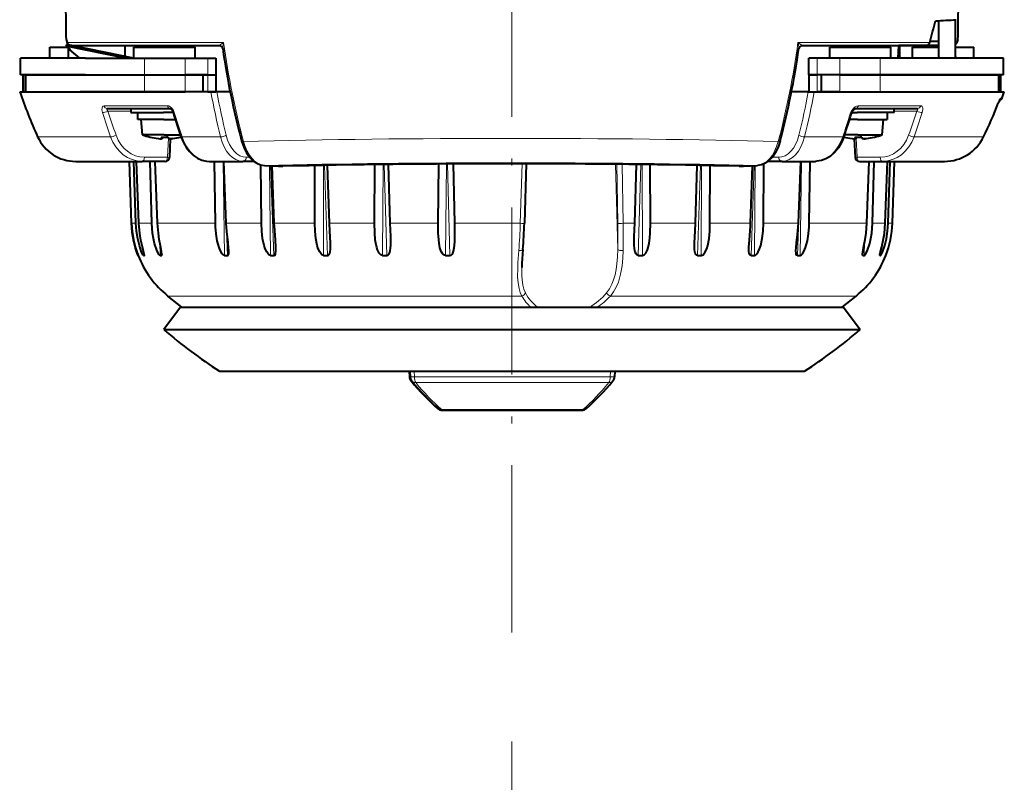
# Model space of a CAD drawing. Extents: x 35 to 821, y 26 to 573.
# Drawn here: x 253 to 324, y 345 to 399 of the extents above; entities that cross this region are included whole.
import ezdxf

# ---------------------------------------------------------------- set-up
doc = ezdxf.new("R2010")
doc.units = 0
doc.linetypes.add('DASHDOT', pattern=[18.5, 12, -3, 0.5, -3])

msp = doc.modelspace()

# ---------------------------------------------------------------- linework, layer by layer
at = {"color": 7, "linetype": 'DASHDOT', "lineweight": 13}
for p, q in [((288.147644, 355.516968), (288.147644, 482.06665)), ((288.147644, 347.681549), (288.147644, 209.39949))]:
    msp.add_line(p, q, dxfattribs=at)
at = {"color": 7, "lineweight": 40}
for p, q in [((320.198578, 398.444061), (320.198578, 399.511932)), ((318.791107, 396.823059), (318.791107, 399.419708)), ((318.804108, 396.823059), (318.804108, 399.42038)), ((320.00412, 396.823059), (320.00412, 399.487671)), ((254.954559, 397.523071), (256.214417, 397.523071)), ((254.954559, 396.723053), (254.954559, 397.523071)), ((256.109924, 397.61499), (256.182495, 397.717896)), ((256.109924, 397.61499), (260.469666, 396.723053)), ((256.109924, 397.61499), (256.447968, 397.317474)), ((256.140381, 398.078979), (256.198425, 397.862183)), ((256.182495, 397.717896), (256.333099, 397.687103)), ((256.19458, 397.523071), (256.214417, 397.523071)), ((256.292633, 397.695374), (256.292633, 397.716705)), ((256.292633, 396.823059), (256.292633, 397.454224)), ((256.304169, 397.693024), (256.304169, 397.707275)), ((256.304169, 396.823059), (256.304169, 397.444031)), ((256.531494, 397.631592), (267.130371, 397.628143)), ((256.604797, 397.631531), (260.942535, 396.74408)), ((260.373322, 396.860504), (260.370422, 397.629517)), ((260.991669, 397.523071), (265.303558, 397.523071)), ((260.991669, 396.723053), (260.991669, 397.523071)), ((262.231689, 397.523071), (264.19165, 397.523071)), ((265.303558, 397.523071), (265.391663, 397.523071)), ((265.391663, 396.723053), (265.391663, 397.523071)), ((308.993286, 397.628143), (317.79184, 397.630341)), ((310.962097, 397.523071), (315.273987, 397.523071)), ((310.962097, 396.723053), (310.962097, 397.523071)), ((312.202148, 397.523071), (314.162079, 397.523071)), ((315.273987, 397.523071), (315.362091, 397.523071)), ((315.362091, 396.723053), (315.362091, 397.523071)), ((315.890198, 396.723053), (315.921844, 397.629578)), ((318.791107, 397.630859), (315.921814, 397.629517)), ((315.998627, 396.723053), (315.998627, 397.629578)), ((316.915924, 397.523071), (318.791107, 397.523071)), ((316.915924, 396.723053), (316.915924, 397.523071)), ((317.911804, 397.646881), (318.791107, 397.64856)), ((318.155975, 397.523071), (318.790283, 397.523071)), ((318.170258, 397.947083), (318.791107, 397.948792)), ((320.00412, 397.523071), (321.227814, 397.523071)), ((320.00412, 397.523071), (320.115936, 397.523071)), ((320.154938, 398.078979), (320.096863, 397.862183)), ((321.227814, 397.523071), (321.315918, 397.523071)), ((321.315918, 396.723053), (321.315918, 397.523071)), ((257.52298, 396.723053), (252.847656, 396.723053)), ((252.847656, 395.523071), (252.847656, 396.723053)), ((256.211884, 396.723328), (256.204193, 396.723053)), ((256.377869, 397.338013), (257.076538, 396.723022)), ((256.447968, 397.317474), (256.400391, 397.327209)), ((256.459412, 396.723053), (256.429382, 396.723053)), ((257.509125, 396.723053), (256.459412, 396.723053)), ((257.52298, 396.723053), (261.766541, 396.723053)), ((260.927734, 396.723053), (260.942535, 396.74408)), ((260.9664, 396.723053), (260.942535, 396.74408)), ((261.766541, 396.723053), (264.67746, 396.723053)), ((264.67746, 396.723053), (266.304626, 396.723053)), ((266.304626, 396.723053), (266.888367, 396.723053)), ((266.888367, 396.723053), (266.888367, 395.523071)), ((310.053864, 396.723053), (309.466034, 396.723053)), ((309.466034, 395.523071), (309.466034, 396.723053)), ((311.68573, 396.723053), (310.053864, 396.723053)), ((314.596405, 396.723053), (311.68573, 396.723053)), ((318.822906, 396.723053), (314.596405, 396.723053)), ((319.890747, 396.723053), (318.809052, 396.723053)), ((323.447632, 396.723053), (318.822906, 396.723053)), ((320.096436, 396.723328), (320.104126, 396.723053)), ((323.447632, 395.523071), (323.447632, 396.723053)), ((257.52298, 395.523071), (252.847656, 395.523071)), ((253.04631, 394.323059), (253.04631, 395.523071)), ((253.049057, 394.323059), (253.049057, 395.523071)), ((253.210815, 395.523071), (253.196365, 395.523071)), ((253.210815, 395.523071), (261.766541, 395.523071)), ((253.210815, 395.523071), (253.210815, 394.323059)), ((253.210846, 395.523071), (261.766571, 395.523071)), ((253.210846, 394.323059), (253.210846, 395.523071)), ((257.52298, 395.523071), (261.766541, 395.523071)), ((261.766541, 395.523071), (264.67746, 395.523071)), ((261.766541, 395.523071), (264.67746, 395.523071)), ((261.766571, 395.523071), (264.677521, 395.523071)), ((262.140259, 395.523071), (264.323425, 395.523071)), ((264.67746, 395.523071), (266.304626, 395.523071)), ((266.304626, 395.523071), (264.67746, 395.523071)), ((265.979736, 395.523071), (264.677521, 395.523071)), ((265.979736, 394.323059), (265.979736, 395.523071)), ((266.304626, 395.523071), (266.888367, 395.523071)), ((266.304626, 395.523071), (266.888367, 395.523071)), ((266.888367, 395.523071), (266.888367, 394.323059)), ((310.053864, 395.523071), (309.466034, 395.523071)), ((309.466034, 395.523071), (310.053864, 395.523071)), ((309.466034, 395.523071), (309.466034, 394.323059)), ((311.68573, 395.523071), (310.053864, 395.523071)), ((311.68573, 395.523071), (310.053864, 395.523071)), ((311.68576, 395.523071), (310.3797, 395.523071)), ((310.3797, 394.323059), (310.3797, 395.523071)), ((314.596405, 395.523071), (311.68573, 395.523071)), ((311.68573, 395.523071), (314.596405, 395.523071)), ((311.68576, 395.523071), (314.596436, 395.523071)), ((312.038818, 395.523071), (314.221771, 395.523071)), ((318.822906, 395.523071), (314.596405, 395.523071)), ((314.596405, 395.523071), (323.098938, 395.523071)), ((314.596436, 395.523071), (323.098969, 395.523071)), ((323.447632, 395.523071), (318.822906, 395.523071)), ((323.098938, 395.523071), (323.098938, 394.323059)), ((323.098969, 394.323059), (323.098969, 395.523071)), ((323.248993, 394.323059), (323.248993, 395.523071)), ((252.793442, 394.323059), (257.145935, 394.323059)), ((253.049057, 394.323059), (253.04631, 394.323059)), ((253.210815, 394.323059), (253.049057, 394.323059)), ((253.210815, 394.323059), (261.766541, 394.323059)), ((253.210846, 394.323059), (256.122009, 394.323059)), ((266.526581, 394.323059), (257.145935, 394.323059)), ((261.766541, 394.323059), (264.67746, 394.323059)), ((261.957977, 394.323059), (264.677521, 394.323059)), ((262.140259, 394.323059), (264.323425, 394.323059)), ((266.304626, 394.323059), (264.67746, 394.323059)), ((265.979736, 394.323059), (264.677521, 394.323059)), ((266.304626, 394.323059), (266.888367, 394.323059)), ((266.954681, 394.323059), (266.526581, 394.323059)), ((267.907745, 394.323059), (266.954681, 394.323059)), ((309.421143, 394.323059), (308.218903, 394.323059)), ((309.421143, 394.323059), (309.849426, 394.323059)), ((309.466034, 394.323059), (310.053864, 394.323059)), ((309.849426, 394.323059), (323.501862, 394.323059)), ((311.68573, 394.323059), (310.053864, 394.323059)), ((311.68576, 394.323059), (310.3797, 394.323059)), ((311.68573, 394.323059), (314.596405, 394.323059)), ((311.68576, 394.323059), (314.596436, 394.323059)), ((312.038818, 394.323059), (314.221771, 394.323059)), ((314.596405, 394.323059), (323.098938, 394.323059)), ((320.252747, 394.323059), (323.098969, 394.323059)), ((323.248993, 394.323059), (323.098969, 394.323059)), ((323.342804, 393.871582), (323.501862, 394.323059)), ((259.084503, 393.123047), (263.605713, 393.123047)), ((260.769287, 393.123047), (260.769287, 392.823059)), ((260.769287, 392.823059), (263.117584, 392.823059)), ((261.269287, 392.323059), (261.269287, 392.823059)), ((263.814453, 392.823059), (263.117584, 392.823059)), ((312.552002, 392.823059), (312.932587, 392.823059)), ((312.824402, 393.123047), (317.262665, 393.123047)), ((315.58429, 392.823059), (312.932587, 392.823059)), ((315.08429, 392.823059), (315.08429, 392.323059)), ((315.58429, 392.823059), (315.58429, 393.123047)), ((263.147919, 392.323059), (261.269287, 392.323059)), ((261.614166, 391.238464), (261.519287, 392.323059)), ((263.147919, 392.323059), (263.968597, 392.323059)), ((312.962921, 392.323059), (312.393707, 392.323059)), ((312.962921, 392.323059), (315.08429, 392.323059)), ((314.73941, 391.238464), (314.83429, 392.323059)), ((263.168854, 391.238464), (261.614166, 391.238464)), ((262.156128, 391.066711), (262.167236, 391.060059)), ((262.989868, 390.956238), (262.989868, 391.064758)), ((263.168854, 391.238464), (264.323608, 391.238464)), ((263.269287, 391.060059), (263.336029, 391.05957)), ((263.45343, 391.061157), (263.336029, 391.05957)), ((311.97699, 391.062256), (311.982239, 391.060059)), ((312.983856, 391.238464), (312.037903, 391.238464)), ((312.804871, 390.956238), (312.804871, 391.064758)), ((312.983856, 391.238464), (314.73941, 391.238464)), ((313.08429, 391.060059), (313.151031, 391.05957)), ((313.268433, 391.061157), (313.151031, 391.05957)), ((262.989868, 390.956238), (262.98941, 390.957886)), ((263.609009, 390.946289), (263.544983, 389.608704)), ((312.728851, 390.946442), (312.792847, 389.608704)), ((312.804871, 390.956238), (312.804413, 390.957886)), ((256.815247, 389.323059), (261.591278, 389.323059)), ((260.824677, 384.875702), (260.667847, 389.323059)), ((260.826416, 384.875702), (260.669373, 389.323059)), ((261.141632, 384.875702), (261.000671, 389.323059)), ((261.353333, 384.875702), (261.185272, 389.323059)), ((263.2453, 389.323059), (261.591278, 389.323059)), ((262.279175, 384.875702), (262.158325, 389.323059)), ((262.694366, 384.875702), (262.520447, 389.323059)), ((266.419983, 389.323059), (268.828918, 389.323059)), ((266.85379, 384.875702), (266.783478, 389.323059)), ((267.632355, 384.875702), (267.462524, 389.323059)), ((269.605103, 389.323059), (268.828918, 389.323059)), ((270.151886, 384.875702), (270.112854, 389.064178)), ((270.367279, 389.024109), (271.389465, 388.973358)), ((271.079254, 384.875702), (270.931061, 388.996094)), ((273.996765, 384.875702), (273.986237, 389.020355)), ((275.0448, 384.875702), (274.908875, 389.037292)), ((278.271606, 384.875702), (278.289795, 389.087646)), ((279.408447, 384.875702), (279.288666, 389.099365)), ((282.846527, 384.875702), (282.893494, 389.130371)), ((284.037628, 384.875702), (283.938812, 389.13623)), ((289.17038, 389.145691), (289.033752, 384.876587)), ((296.961609, 384.875702), (297.081665, 389.09668)), ((298.09726, 384.875702), (298.07959, 389.084778)), ((301.319733, 384.875702), (301.45578, 389.033386)), ((302.366028, 384.875702), (302.377014, 389.016144)), ((304.763916, 388.973358), (305.777588, 389.024109)), ((305.277618, 384.875702), (305.426392, 389.006531)), ((306.202759, 384.875702), (306.242981, 389.14209)), ((307.537567, 389.323059), (306.534729, 389.323059)), ((307.537567, 389.323059), (309.936737, 389.323059)), ((308.715027, 384.875702), (308.884979, 389.323059)), ((309.490906, 384.875702), (309.561676, 389.323059)), ((313.092499, 389.323059), (314.749451, 389.323059)), ((313.629578, 384.875702), (313.803436, 389.323059)), ((314.041473, 384.875702), (314.162689, 389.323059)), ((314.749451, 389.323059), (319.210236, 389.323059)), ((314.957397, 384.875702), (315.125305, 389.323059)), ((315.165649, 384.875702), (315.306915, 389.323059)), ((315.470612, 384.875702), (315.627441, 389.323059)), ((279.439514, 383.934326), (279.408447, 384.875702)), ((296.929993, 383.924377), (296.961609, 384.875702)), ((261.299744, 382.559998), (261.299957, 382.558777)), ((261.299957, 382.558777), (261.300201, 382.559998)), ((314.995544, 382.559998), (314.995331, 382.558777)), ((264.443054, 378.851685), (263.437866, 379.656982)), ((311.852234, 378.851685), (312.857422, 379.656982)), ((264.342896, 378.851685), (263.142761, 377.246216)), ((264.342896, 378.851685), (276.765228, 378.851685)), ((276.765228, 378.851685), (311.952393, 378.851685)), ((311.952393, 378.851685), (313.152527, 377.246216)), ((263.142761, 377.246216), (276.191376, 377.246216)), ((276.191376, 377.246216), (313.152527, 377.246216)), ((267.147522, 374.252563), (278.106262, 374.252563)), ((278.106262, 374.252563), (309.147766, 374.252563)), ((280.768402, 374.237122), (280.767273, 374.252563)), ((280.768402, 374.237122), (280.786102, 373.859589)), ((280.814728, 374.237091), (280.813599, 374.252563)), ((280.814728, 374.237091), (280.832428, 373.859619)), ((295.526886, 374.237122), (295.509186, 373.859589)), ((295.526886, 374.237122), (295.528015, 374.252563)), ((283.128906, 371.46759), (283.159332, 371.46759)), ((283.164276, 371.46759), (293.166382, 371.46759))]:
    msp.add_line(p, q, dxfattribs=at)
at = {"color": 7, "lineweight": 13}
for p, q in [((256.198425, 397.862183), (267.440552, 397.858582)), ((308.679749, 397.858582), (318.145599, 397.860901)), ((318.791107, 397.631012), (317.797974, 397.630432)), ((256.292633, 396.823059), (256.304169, 396.823059)), ((256.400391, 397.327209), (257.086792, 396.723053)), ((261.766541, 395.523071), (261.766541, 396.723053)), ((264.67746, 395.523071), (264.67746, 396.723053)), ((266.304626, 395.523071), (266.304626, 396.723053)), ((310.053864, 395.523071), (310.053864, 396.723053)), ((311.68573, 395.523071), (311.68573, 396.723053)), ((314.596405, 395.523071), (314.596405, 396.723053)), ((318.804108, 396.823059), (318.791107, 396.823059)), ((261.766541, 394.323059), (261.766541, 395.523071)), ((261.766571, 394.323059), (261.766571, 395.523071)), ((264.67746, 394.323059), (264.67746, 395.523071)), ((264.677521, 394.323059), (264.677521, 395.523071)), ((266.304626, 395.523071), (266.304626, 394.323059)), ((310.053864, 395.523071), (310.053864, 394.323059)), ((311.68573, 394.323059), (311.68573, 395.523071)), ((311.68576, 394.323059), (311.68576, 395.523071)), ((314.596405, 394.323059), (314.596405, 395.523071)), ((314.596436, 394.323059), (314.596436, 395.523071)), ((323.248932, 393.871582), (323.342804, 393.871582)), ((258.849487, 393.317139), (263.407257, 393.317139)), ((313.023926, 393.317139), (317.498077, 393.317139)), ((260.769287, 392.930023), (259.133118, 392.930023)), ((315.58429, 392.930023), (317.213287, 392.930023)), ((254.082764, 391.084656), (259.322784, 391.084656)), ((262.98941, 391.064789), (262.98941, 390.957886)), ((263.050079, 391.062256), (263.050079, 390.957886)), ((264.460938, 391.084656), (267.217102, 391.084656)), ((309.155762, 391.084656), (311.901001, 391.084656)), ((312.804413, 391.064789), (312.804413, 390.957886)), ((312.865082, 391.062256), (312.865082, 390.957886)), ((317.022125, 391.084656), (322.010529, 391.084656)), ((322.008789, 391.077545), (322.010529, 391.084686)), ((263.473846, 390.991302), (263.407837, 389.612579)), ((312.866211, 390.959991), (312.930664, 389.612579)), ((263.407837, 389.612579), (261.753815, 389.612579)), ((263.407837, 389.612579), (263.544983, 389.608704)), ((269.309479, 389.612579), (269.067688, 389.612579)), ((307.299316, 389.612579), (306.828278, 389.612579)), ((312.930664, 389.612579), (312.792847, 389.608704)), ((312.930664, 389.612579), (314.587616, 389.612579)), ((267.505188, 382.559998), (267.400482, 389.323059)), ((267.70694, 382.559998), (267.450226, 389.323059)), ((270.382141, 389.023926), (271.404327, 388.973145)), ((270.799835, 382.559998), (270.741699, 389.005493)), ((271.040161, 382.559998), (270.80957, 389.002136)), ((271.687347, 388.971283), (271.680237, 388.971375)), ((274.621582, 382.559998), (274.606781, 389.031921)), ((274.893188, 382.559998), (274.682526, 389.033264)), ((278.85434, 382.559998), (278.88385, 389.094757)), ((279.148956, 382.559998), (278.963928, 389.095703)), ((283.369446, 382.559998), (283.442932, 389.133606)), ((283.678131, 382.559998), (283.525543, 389.134064)), ((288.87854, 389.145935), (288.740387, 384.875702)), ((295.58609, 389.112122), (295.743988, 383.004395)), ((295.750427, 384.878326), (295.666992, 389.111359)), ((296.134155, 384.875702), (296.049347, 389.107666)), ((297.219391, 382.559998), (297.404816, 389.092926)), ((297.513702, 382.559998), (297.484924, 389.09198)), ((301.469482, 382.559998), (301.68045, 389.029297)), ((301.740662, 382.559998), (301.756165, 389.027893)), ((304.466217, 388.971283), (304.473236, 388.971375)), ((304.74884, 388.973145), (305.762543, 389.023926)), ((305.314819, 382.559998), (305.546082, 389.012543)), ((305.554596, 382.559998), (305.613525, 389.0159)), ((308.63855, 382.559998), (308.895447, 389.323059)), ((308.83963, 382.559998), (308.945007, 389.323059)), ((260.826416, 384.875702), (261.141632, 384.875702)), ((261.353333, 384.875702), (262.279175, 384.875702)), ((262.694366, 384.875702), (266.85379, 384.875702)), ((267.632355, 384.875702), (270.151886, 384.875702)), ((271.079254, 384.875702), (273.996765, 384.875702)), ((275.0448, 384.875702), (278.271606, 384.875702)), ((279.408447, 384.875702), (282.846527, 384.875702)), ((284.037628, 384.875702), (288.740387, 384.875702)), ((296.134155, 384.875702), (296.961609, 384.875702)), ((298.09726, 384.875702), (301.319733, 384.875702)), ((302.366028, 384.875702), (305.277618, 384.875702)), ((306.202759, 384.875702), (308.715027, 384.875702)), ((309.490906, 384.875702), (312.149841, 384.875702)), ((312.149841, 384.875702), (313.629578, 384.875702)), ((314.041473, 384.875702), (314.957397, 384.875702)), ((315.165649, 384.875702), (315.470612, 384.875702)), ((262.87854, 382.559998), (262.852448, 383.533569)), ((313.442841, 382.559998), (313.468658, 383.519775)), ((261.687134, 382.559998), (261.676422, 382.902679)), ((261.742004, 382.559998), (261.738556, 382.651917)), ((262.986145, 382.559998), (262.97168, 382.933136)), ((313.33609, 382.559998), (313.350311, 382.926697)), ((314.5672, 382.559998), (314.570526, 382.648956)), ((314.621155, 382.559998), (314.631683, 382.894897)), ((263.437866, 379.656982), (288.848206, 379.656982)), ((295.211121, 379.656982), (309.849609, 379.656982)), ((309.849609, 379.656982), (312.857422, 379.656982)), ((280.768402, 374.237122), (280.815735, 374.233521)), ((281.118805, 374.233521), (281.136414, 373.865601)), ((281.118805, 374.233521), (295.224121, 374.233521)), ((295.224121, 374.233521), (295.206512, 373.865601)), ((295.224121, 374.233521), (295.22464, 374.252563)), ((281.136414, 373.865601), (295.206512, 373.865601)), ((281.239777, 373.441956), (295.102448, 373.441956)), ((293.234222, 371.50061), (283.096954, 371.50061))]:
    msp.add_line(p, q, dxfattribs=at)
at = {"color": 7, "lineweight": 40}
for points in [[(256.531494, 397.631592), (256.444946, 397.641357), (256.361725, 397.671112), (256.286011, 397.722504), (256.229309, 397.790619), (256.198425, 397.862183)], [(317.79187, 397.630341), (317.906738, 397.645752), (318.015686, 397.693909), (318.086639, 397.7547), (318.145599, 397.860901)], [(263.600769, 393.123352), (263.739227, 392.994751), (263.805145, 392.853851)], [(312.824402, 393.123047), (312.692108, 393.038147), (312.57901, 392.880554), (312.528015, 392.756561)], [(264.367218, 391.110992), (264.546631, 390.681427), (264.775482, 390.293091), (264.987885, 390.023163), (265.270874, 389.753204), (265.560516, 389.556091), (265.871948, 389.415802), (266.198395, 389.338074), (266.419983, 389.323059)], [(311.99408, 391.110779), (311.81424, 390.681152), (311.584778, 390.292786), (311.303345, 389.949463), (310.994141, 389.681335), (310.695953, 389.502563), (310.378052, 389.382629), (310.047882, 389.326813), (309.936737, 389.323059)], [(262.755035, 390.957886), (262.850372, 390.94928), (262.959595, 390.947327), (262.982208, 390.950745), (262.987335, 390.95285), (262.989075, 390.954285), (262.989868, 390.956238)], [(263.050079, 390.957886), (263.048767, 390.956299), (263.044952, 390.953979), (263.028961, 390.94989), (262.947571, 390.946503)], [(263.753174, 390.957886), (263.653992, 390.949158), (263.531555, 390.94751), (263.502014, 390.951355), (263.493988, 390.953857), (263.490662, 390.955627), (263.488464, 390.957886)], [(268.726685, 390.807068), (268.883179, 390.340759), (269.090363, 389.924133), (269.311371, 389.610321), (269.568024, 389.352814), (269.815094, 389.184387), (270.083923, 389.072266), (270.367279, 389.024109)], [(307.406891, 390.807648), (307.25174, 390.341553), (307.046356, 389.925049), (306.827179, 389.611237), (306.572479, 389.353577), (306.327057, 389.184906), (306.059723, 389.072449), (305.777588, 389.024109)], [(312.570038, 390.957886), (312.665375, 390.94928), (312.774597, 390.947327), (312.797211, 390.950745), (312.802338, 390.95285), (312.804077, 390.954285), (312.804871, 390.956238)], [(312.865082, 390.957886), (312.86377, 390.956299), (312.859955, 390.953979), (312.843964, 390.94989), (312.762573, 390.946503)], [(313.568176, 390.957886), (313.468994, 390.949158), (313.346558, 390.94751), (313.317017, 390.951355), (313.30899, 390.953857), (313.305664, 390.955627), (313.303467, 390.957886)], [(261.300201, 382.559998), (261.263397, 382.660675), (261.119354, 383.095673), (260.994354, 383.57489), (260.880188, 384.221252), (260.826416, 384.875702)], [(261.687134, 382.559998), (261.640259, 382.62146), (261.549622, 382.81485), (261.388489, 383.279114), (261.269379, 383.76416), (261.182251, 384.317261), (261.141632, 384.875702)], [(261.74884, 382.583496), (261.742157, 382.633789), (261.714905, 382.75354), (261.601288, 383.195984), (261.497314, 383.662262), (261.417725, 384.13855), (261.353333, 384.875702)], [(262.87854, 382.559998), (262.844208, 382.579956), (262.791565, 382.646698), (262.743927, 382.727142), (262.64035, 382.949768), (262.482727, 383.423645), (262.397644, 383.789062), (262.336456, 384.159271), (262.298309, 384.516602), (262.279175, 384.875702)], [(263.013, 382.651184), (262.988678, 382.840942), (262.903717, 383.270691), (262.819305, 383.718567), (262.751678, 384.175171), (262.694366, 384.875702)], [(267.505188, 382.559998), (267.402008, 382.616882), (267.339508, 382.689819), (267.212585, 382.909637), (267.117676, 383.143372), (267.043518, 383.382721), (266.984985, 383.625549), (266.904266, 384.117615), (266.862335, 384.614685), (266.85379, 384.875702)], [(267.810211, 382.931519), (267.797791, 383.117371), (267.756592, 383.496063), (267.670715, 384.277924), (267.632355, 384.875702)], [(270.799835, 382.559998), (270.68454, 382.615173), (270.625336, 382.677307), (270.530579, 382.819885), (270.423981, 383.051941), (270.345306, 383.289734), (270.239136, 383.775543), (270.175079, 384.323364), (270.151886, 384.875702)], [(271.197754, 383.159363), (271.163239, 383.663391), (271.086639, 384.699707), (271.079254, 384.875702)], [(274.621582, 382.559998), (274.494995, 382.615906), (274.433868, 382.677582), (274.338654, 382.819458), (274.234833, 383.052246), (274.161346, 383.2901), (274.066833, 383.775848), (274.013611, 384.323669), (273.996765, 384.875702)], [(275.114014, 383.471069), (275.069946, 384.30838), (275.0448, 384.875702)], [(278.85434, 382.559998), (278.720337, 382.616577), (278.678711, 382.655762), (278.610016, 382.744629), (278.497314, 382.971954), (278.444641, 383.128296), (278.369934, 383.448547), (278.33252, 383.692017), (278.288513, 384.184448), (278.271606, 384.875702)], [(283.369446, 382.559998), (283.2323, 382.617065), (283.191925, 382.655792), (283.126465, 382.743713), (283.067902, 382.85498), (282.975677, 383.127502), (282.913208, 383.44751), (282.884094, 383.690948), (282.853455, 384.183136), (282.846527, 384.875702)], [(283.678131, 382.559998), (283.785156, 382.598145), (283.852997, 382.668335), (283.895081, 382.737732), (283.953857, 382.887756), (284.00528, 383.121643), (284.025574, 383.280579), (284.0466, 383.602173), (284.052246, 384.026886), (284.037628, 384.875702)], [(297.513702, 382.559998), (297.647583, 382.616577), (297.68924, 382.655762), (297.757965, 382.744629), (297.870758, 382.971954), (297.923553, 383.128296), (297.998444, 383.448578), (298.050385, 383.814575), (298.0802, 384.184448), (298.09726, 384.875702)], [(301.249786, 383.464966), (301.294342, 384.305878), (301.319733, 384.875702)], [(301.740662, 382.559998), (301.867096, 382.615906), (301.928192, 382.677582), (302.023438, 382.819458), (302.127319, 383.052246), (302.200928, 383.2901), (302.295654, 383.775879), (302.34906, 384.323669), (302.366028, 384.875702)], [(305.158203, 383.154999), (305.192993, 383.660248), (305.270203, 384.699219), (305.277618, 384.875702)], [(305.554596, 382.559998), (305.669678, 382.615173), (305.728821, 382.677307), (305.823547, 382.819885), (305.930145, 383.051941), (306.008881, 383.289734), (306.115234, 383.775513), (306.179474, 384.323364), (306.202759, 384.875702)], [(308.536102, 382.928284), (308.548615, 383.114563), (308.590057, 383.493652), (308.657532, 384.079529), (308.715027, 384.875702)], [(308.83963, 382.559998), (308.942535, 382.616882), (309.004913, 382.689789), (309.131714, 382.909607), (309.226654, 383.143311), (309.300842, 383.382629), (309.359436, 383.625488), (309.440277, 384.117554), (309.48233, 384.614594), (309.490906, 384.875702)], [(313.309692, 382.649658), (313.334137, 382.839294), (313.419525, 383.269287), (313.504272, 383.717529), (313.572113, 384.174469), (313.629578, 384.875702)], [(313.442841, 382.559998), (313.47699, 382.579956), (313.529419, 382.646667), (313.576904, 382.727081), (313.680267, 382.949646), (313.837799, 383.423523), (313.922913, 383.789001), (313.984131, 384.15918), (314.022308, 384.516541), (314.041473, 384.875702)], [(314.560577, 382.582764), (314.56723, 382.632355), (314.594482, 382.751343), (314.708588, 383.193817), (314.812897, 383.660339), (314.892731, 384.136902), (314.957397, 384.875702)], [(314.621155, 382.559998), (314.667664, 382.62146), (314.757935, 382.814758), (314.918793, 383.278992), (315.037842, 383.764038), (315.125, 384.3172), (315.165649, 384.875702)], [(274.893188, 382.559998), (274.975464, 382.591919), (275.011017, 382.631287), (275.057831, 382.726593), (275.083466, 382.820557), (275.109711, 383.016846), (275.115326, 383.427307), (275.114014, 383.471069)], [(279.148956, 382.559998), (279.255341, 382.603821), (279.316345, 382.680786), (279.37207, 382.813904), (279.396027, 382.90744), (279.425629, 383.099487), (279.440125, 383.296936), (279.444702, 383.697205), (279.439514, 383.934326)], [(297.219391, 382.559998), (297.113708, 382.603333), (297.052979, 382.679626), (296.997437, 382.811707), (296.973541, 382.904541), (296.944, 383.095245), (296.929504, 383.291321), (296.924866, 383.688843), (296.929993, 383.924377)], [(301.469482, 382.559998), (301.387787, 382.591614), (301.352417, 382.630615), (301.305817, 382.72522), (301.280273, 382.818542), (301.25412, 383.01358), (301.247131, 383.162231), (301.249786, 383.464966)], [(262.986145, 382.559998), (263.013092, 382.61969), (263.013, 382.651184)], [(267.70694, 382.559998), (267.755737, 382.582703), (267.787476, 382.640717), (267.802856, 382.708496), (267.810211, 382.931519)], [(271.040161, 382.559998), (271.104767, 382.586304), (271.152069, 382.658234), (271.171906, 382.71936), (271.192932, 382.849823), (271.197754, 383.159363)], [(288.929626, 382.988464), (288.859772, 381.982056), (288.848846, 381.696777)], [(305.314819, 382.559998), (305.250732, 382.585999), (305.203735, 382.657318), (305.18396, 382.717957), (305.163055, 382.847504), (305.158203, 383.154999)], [(308.63855, 382.559998), (308.59021, 382.582397), (308.558716, 382.639832), (308.543427, 382.707001), (308.536102, 382.928284)], [(313.33609, 382.559998), (313.311829, 382.595367), (313.309692, 382.649658)]]:
    msp.add_lwpolyline(points, dxfattribs=at)
at = {"color": 7, "lineweight": 13}
for points in [[(267.440552, 397.858582), (267.200714, 397.694519), (267.144592, 397.650116), (267.130615, 397.63623), (267.128113, 397.632629), (267.127472, 397.631165), (267.127289, 397.629913), (267.128082, 397.628601), (267.131622, 397.628235)], [(267.440552, 397.858582), (267.380035, 397.579529), (267.372437, 397.467316), (267.376038, 397.415466)], [(308.746002, 397.413818), (308.74826, 397.508911), (308.716919, 397.714813), (308.679749, 397.858582)], [(308.992065, 397.628235), (308.994965, 397.628357), (308.996094, 397.629486), (308.995819, 397.631348), (308.992188, 397.636658), (308.97699, 397.651154), (308.920135, 397.695374), (308.679749, 397.858582)], [(323.072815, 393.497986), (323.177185, 393.745483), (323.220917, 393.834106), (323.242371, 393.867126), (323.247101, 393.871063), (323.248932, 393.871582)], [(258.73468, 392.830688), (258.697083, 393.010284), (258.704346, 393.174255), (258.731445, 393.245422), (258.776093, 393.295044), (258.849487, 393.317139)], [(263.407257, 393.317139), (263.495697, 393.302734), (263.583466, 393.262634), (263.725708, 393.141907), (263.83609, 392.981018), (263.897858, 392.830688)], [(312.435852, 392.733398), (312.508392, 392.910034), (312.612671, 393.07077), (312.743469, 393.203003), (312.881256, 393.286285), (313.023926, 393.317139)], [(317.498077, 393.317139), (317.558228, 393.302734), (317.605255, 393.26123), (317.643829, 393.167419), (317.652008, 393.048798), (317.61145, 392.830688)], [(259.133118, 392.930023), (259.056732, 393.056885), (259.05072, 393.08905), (259.052307, 393.101715), (259.063354, 393.117615), (259.084503, 393.123047)], [(317.262665, 393.123047), (317.279419, 393.119965), (317.285706, 393.116119), (317.293884, 393.104065), (317.296021, 393.093018), (317.292419, 393.06488), (317.263763, 393.001587), (317.213287, 392.930023)], [(288.635742, 382.917847), (288.575439, 382.066284), (288.555817, 381.650452), (288.553223, 381.043915), (288.58374, 380.607269), (288.654358, 380.192047), (288.735504, 379.915771), (288.848206, 379.656982)], [(294.936737, 379.88327), (295.150146, 380.179443), (295.320923, 380.501923), (295.447662, 380.826508), (295.545166, 381.165955), (295.625031, 381.557556), (295.680298, 381.959656), (295.723022, 382.476562), (295.743988, 383.004395)], [(295.211121, 379.656982), (295.44812, 379.965637), (295.63913, 380.302307), (295.789001, 380.661743), (295.877686, 380.942993), (295.948792, 381.232025), (296.047638, 381.827698), (296.098114, 382.367157), (296.124298, 382.917847)], [(288.848846, 381.696777), (288.851685, 381.116913), (288.870972, 380.83667), (288.931122, 380.43335), (289.007263, 380.148621), (289.116089, 379.88327)]]:
    msp.add_lwpolyline(points, dxfattribs=at)
at = {"color": 7, "lineweight": 40}
for centre, radius, start, end in [((288.087555, 406.523041), 31.281253, 343.924067, 346.851222), ((310.406677, 559.844116), 160.643395, 272.905218, 273.441846), ((257.549957, 398.430939), 1.453094, 179.482359, 194.020229), ((318.745331, 398.430939), 1.453094, 345.979773, 0.517643), ((267.124939, 397.373657), 0.254765, 9.461215, 88.781121), ((324.312195, 405.597473), 57.520341, 188.177671, 194.900244), ((251.384979, 405.589661), 57.940014, 345.218748, 351.888096), ((308.998535, 397.372314), 0.256108, 91.171742, 170.661046), ((319.814972, 397.941895), 0.293028, 310.039434, 344.207025), ((288.147644, 406.523071), 37.399999, 199.038492, 204.38026), ((323.060486, 393.973053), 0.300002, 287.966933, 340.227985), ((290.097107, 406.565765), 35.471684, 334.110545, 338.372428), ((326.196381, 392.311279), 3.340044, 153.649791, 159.302524), ((309.808563, 406.72699), 48.049727, 196.78162, 198.965395), ((266.692352, 406.716095), 47.914231, 340.992448, 343.061554), ((256.815247, 392.323059), 3, 204.38026, 269.999997), ((263.269287, 395.423035), 4.5, 248.419824, 255.824343), ((263.254211, 395.407288), 4.477301, 255.803224, 263.598758), ((262.171326, 391.076477), 0.016895, 256.074669, 296.206832), ((263.202515, 395.407593), 4.348049, 266.70969, 273.28984), ((263.430054, 391.163696), 0.486593, 191.489657, 205.033936), ((262.626129, 391.15744), 0.468784, 334.795349, 348.153734), ((263.929138, 391.163696), 0.486593, 191.489657, 205.033936), ((263.253998, 395.407288), 4.477301, 276.401244, 284.196778), ((263.284332, 395.407349), 4.477358, 276.40149, 283.898469), ((264.367676, 391.080017), 0.020378, 220.48437, 280.337742), ((313.069214, 395.407288), 4.477301, 255.803224, 263.598758), ((311.986328, 391.076477), 0.016895, 256.074669, 296.206832), ((313.017517, 395.407593), 4.348049, 266.70969, 273.28984), ((313.245056, 391.163696), 0.486593, 191.489657, 205.033936), ((312.441162, 391.15744), 0.468784, 334.795349, 348.153734), ((313.744141, 391.163696), 0.486593, 191.489657, 205.033936), ((313.069031, 395.407288), 4.477301, 276.401244, 284.196778), ((313.099335, 395.407349), 4.477358, 276.40149, 283.898469), ((314.182678, 391.080017), 0.020378, 220.48437, 280.337742), ((313.08429, 395.423035), 4.5, 284.175659, 291.580178), ((319.200195, 392.447693), 3.125219, 270.184351, 333.994649), ((263.597626, 392.413391), 1.467009, 269.771309, 277.278636), ((313.412628, 392.413391), 1.467009, 269.771309, 277.278636), ((263.2453, 389.623047), 0.3, 269.999997, 357.260179), ((313.092499, 389.623047), 0.3, 182.738136, 269.999997), ((271.569183, 393.920654), 4.950719, 267.919447, 271.367681), ((304.584381, 393.902832), 4.932914, 268.627334, 272.085671), ((267.982147, 385.140869), 7.16276, 182.121766, 201.117738), ((248.849304, 386.141296), 40.204252, 355.502209, 358.197321), ((308.313171, 385.140869), 7.16276, 338.882266, 357.878232), ((267.814575, 385.119995), 7, 201.462225, 231.300002), ((261.7146, 382.85437), 0.295662, 264.674868, 275.321371), ((261.728149, 382.575623), 0.021468, 311.517791, 20.80758), ((262.932343, 383.694183), 1.135468, 267.283761, 272.715305), ((267.606079, 386.549622), 3.990935, 268.55139, 271.448394), ((270.920013, 388.220886), 5.662184, 268.783855, 271.216017), ((274.757385, 389.789703), 7.230993, 268.92386, 271.076066), ((279.001648, 391.066833), 8.508141, 269.007926, 270.992028), ((283.523804, 391.898315), 9.339585, 269.053122, 270.946853), ((297.366547, 391.048981), 8.490269, 269.006929, 270.993121), ((301.605072, 389.765625), 7.206914, 268.922139, 271.077938), ((305.434692, 388.193512), 5.634802, 268.781034, 271.219097), ((308.739075, 386.522278), 3.963553, 268.546608, 271.453612), ((308.480743, 385.119995), 7, 308.7, 338.537771), ((313.389465, 383.6763), 1.117596, 267.263072, 272.737879), ((314.580627, 382.575134), 0.020806, 159.216313, 228.433413), ((314.594177, 382.844849), 0.286152, 264.590911, 275.412977), ((288.147644, 406.520874), 38.5, 229.497775, 236.944033), ((288.147644, 406.520874), 38.5, 303.055968, 310.50222), ((281.285553, 373.883026), 0.5, 182.686827, 219.581324), ((281.331879, 373.883026), 0.5, 182.683863, 219.409135), ((295.009735, 373.883026), 0.5, 320.424118, 357.313176), ((283.128906, 371.96759), 0.5, 228.770305, 270.002764), ((283.164276, 371.96759), 0.5, 228.60175, 270.002764), ((293.166412, 371.96759), 0.5, 269.999554, 311.228867)]:
    msp.add_arc(centre, radius, start, end, dxfattribs=at)
at = {"color": 7, "lineweight": 13}
for centre, radius, start, end in [((322.966339, 393.972839), 0.300199, 320.067733, 340.281186), ((319.199188, 392.446381), 3.123918, 270.20267, 334.15635), ((271.569031, 393.705658), 4.73553, 268.006853, 271.345586), ((304.584503, 393.689697), 4.719576, 268.649328, 271.995731), ((245.851242, 386.18396), 42.909044, 355.634582, 358.252817), ((256.059326, 384.07428), 39.699166, 358.455688, 1.160505), ((255.789963, 384.096313), 40.351636, 358.326487, 1.106756), ((291.617462, 381.139954), 2.799522, 206.674725, 234.817796), ((291.379974, 382.874664), 4.647528, 300.045692, 319.934845), ((295.346985, 380.099579), 0.463752, 207.801501, 252.934346), ((291.323486, 381.028931), 2.830289, 208.997741, 230.281826), ((291.577057, 383.005493), 4.9417, 302.802865, 317.341828), ((280.857941, 367.221466), 7.016348, 87.869462, 90.353048), ((295.485046, 367.212128), 7.025703, 89.658759, 92.128221), ((295.467072, 378.058838), 4.200435, 266.444181, 270.574341)]:
    msp.add_arc(centre, radius, start, end, dxfattribs=at)
for centre, major_axis, ratio, start_param, end_param in [((256.191437, 406.523071), (0, 19.43071), 0.002919, 0.824686318, 2.020362042), ((288.394867, 406.523071), (0, 37.398788), 0.575965, 1.804598312, 2.005932812), ((287.899414, 406.523071), (0, -37.398773), 0.571183, 1.135659842, 1.336994345), ((288.248566, 406.518616), (1.638458, 37.363876), 0.60447, 1.929668206, 2.022961579), ((288.486511, 406.508179), (1.625305, 37.064163), 0.60447, 1.932162752, 2.022961579), ((287.80954, 406.508179), (1.628876, -37.064011), 0.606767, 1.118471854, 1.209270681), ((288.046967, 406.518616), (1.642059, -37.363724), 0.606767, 1.118471854, 1.211765227), ((259.084503, 393.423035), (0, 0.300003), 0.837308, 1.931678512, 3.141592654), ((263.605713, 393.423035), (0, 0.300003), 0.707052, 1.931678512, 3.141592654), ((312.824402, 393.423035), (0, 0.300003), 0.710936, 3.141592654, 4.351506797), ((317.262665, 393.423035), (0, 0.300003), 0.838802, 3.141592654, 4.351506795), ((288.147125, 406.427185), (-37.397614, 0.201599), 0.965925, 2.708521588, 2.781141572), ((322.792664, 393.602478), (-0.27887, 0.110565), 0.24219, 3.141551415, 3.225914886), ((288.239197, 406.517151), (-2.404358, -37.32225), 0.839825, 5.141335143, 5.19206283), ((258.970612, 392.940491), (-0.286377, -0.08934), 0.225781, 0.535943947, 2.102221303), ((288.401001, 406.506714), (-2.385071, -37.022873), 0.839825, 5.141335142, 5.19206283), ((264.092377, 392.940491), (0.287201, 0.086639), 0.237547, 3.141592654, 3.899177879), ((288.027527, 406.517151), (1.834442, -37.354599), 0.702678, 5.052790536, 5.103518224), ((288.267456, 406.517151), (-1.839417, -37.354355), 0.704611, 1.179855392, 1.227784293), ((312.241028, 392.843994), (-0.286987, 0.087433), 0.238654, 2.387188665, 3.141592654), ((287.895386, 406.506714), (2.395203, -37.022217), 0.841306, 1.090796771, 1.141524459), ((288.056488, 406.517151), (2.414581, -37.321594), 0.841306, 1.090796771, 1.141524458), ((317.375122, 392.940491), (0.286346, -0.089508), 0.224986, 4.183647194, 5.74992455), ((259.553986, 391.208496), (0.282074, 0.102173), 0.250523, 3.66677608, 5.233053403), ((261.642365, 392.32312), (-0.17392, -2.996506), 0.840332, 5.186657119, 6.331914421), ((261.803925, 392.312225), (-0.169983, -2.695877), 0.839491, 5.190707093, 6.336071445), ((264.65094, 391.208496), (0.283691, 0.097534), 0.27125, 3.141592654, 3.889477244), ((266.350922, 392.322052), (0.136047, -2.997482), 0.701537, 5.105860674, 6.251363998), ((267.384979, 391.208496), (0.29129, 0.071823), 0.348057, 4.015035002, 5.582441211), ((268.904694, 392.323669), (-0.119598, -2.999756), 0.605459, 5.162176197, 6.307306749), ((269.141998, 392.312256), (-0.117096, -2.698746), 0.604226, 5.164033547, 6.309391875), ((288.145935, 389.802399), (33.449066, -0.003403), 0.034899, 0.962166655, 2.185267282), ((307.225159, 392.312256), (0.11734, -2.698746), 0.606522, 6.256822252, 7.402177497), ((307.461975, 392.323669), (0.119843, -2.99971), 0.607754, 6.258922668, 7.404060986), ((308.987244, 391.208496), (0.291199, -0.072128), 0.347408, 3.845328281, 5.41273447), ((310.005615, 392.322052), (-0.136414, -2.997467), 0.703472, 0.031996679, 1.177499176), ((311.710449, 391.208496), (0.28363, -0.097733), 0.270397, 5.537977289, 6.283185307), ((314.537689, 392.312256), (0.170746, -2.695847), 0.840969, 6.229977246, 7.375336062), ((314.698608, 392.32312), (0.174622, -2.99646), 0.84181, 6.234172709, 7.379432831), ((316.790497, 391.208496), (0.281982, -0.102371), 0.249619, 4.19438344, 5.760660796), ((269.016479, 390.884644), (0.289795, 0.077591), 0.344593, 3.141681639, 4.059935459), ((270.427155, 392.02301), (0.006622, -3.00032), 0.576042, 5.146291623, 6.25331447), ((305.717987, 392.02301), (-0.006592, -3.00032), 0.571262, 0.029855532, 1.136880704), ((307.116943, 390.884644), (0.289948, -0.076981), 0.346006, 5.358832343, 6.283083644), ((261.591278, 389.623047), (0, -0.300003), 0.542064, 0, 1.535889742), ((263.2453, 389.623047), (0, -0.300003), 0.542064, 0, 1.535889742), ((268.828918, 389.623047), (0, -0.300003), 0.796348, 0, 1.535889742), ((307.537567, 389.623047), (0, -0.300003), 0.794597, 4.747295565, 6.283185307), ((313.092499, 389.623047), (0, -0.300003), 0.539761, 4.747295565, 6.283185307), ((314.749451, 389.623047), (0, -0.300003), 0.539761, 4.747295543, 6.283185307), ((270.382172, 389.32373), (0.014893, 0.299637), 0.81714, 3.141484047, 3.202172698), ((288.145782, 388.145447), (30.765961, -0.003143), 0.034899, 0.961119365, 2.18631457), ((271.404358, 389.27298), (0.014893, 0.299637), 0.81714, 3.141483812, 3.202172694), ((288.147614, 388.123413), (29.299988, -0.002991), 0.034921, 0.979803478, 2.167634038), ((304.748871, 389.27298), (-0.015015, 0.299622), 0.820487, 3.080506146, 3.141700451), ((305.762573, 389.32373), (-0.015015, 0.299622), 0.820487, 3.08050607, 3.141700338), ((288.733887, 384.886169), (0.299835, -0.009598), 0.034197, 4.735173073, 6.283185307), ((296.046509, 384.886169), (0.299927, 0.005905), 0.042486, 3.300810923, 5.007990321), ((288.630585, 383.012238), (0.299042, -0.023773), 0.312517, 4.75444831, 6.283185307), ((296.0401, 383.012238), (0.299896, -0.008331), 0.320376, 3.309599078, 5.005874657), ((288.842896, 379.891113), (0.26355, 0.143311), 0.743133, 4.34708769, 5.61914473), ((281.001343, 374.223053), (0, -0.300003), 0.391851, 1.605702912, 1.669304291), ((281.285553, 373.883026), (-0.499451, -0.023438), 0.017863, 5.845619008, 6.283185307), ((281.285553, 373.883026), (-0.385376, -0.318573), 0.792104, 5.516016275, 6.283128829), ((281.331879, 373.883026), (0.499451, 0.023407), 0.017998, 3.141592654, 4.309456747), ((281.331879, 373.883026), (0.386292, 0.317444), 0.793225, 3.141521366, 3.933621028), ((281.331879, 373.883026), (0, 0.5), 0.39115, 1.605702912, 2.651230974), ((287.62915, 406.503082), (-1.442688, 37.46788), 0.421052, 2.635248488, 2.760249258), ((288.665436, 406.503082), (1.444641, 37.467789), 0.423669, 3.523058796, 3.648059532), ((295.009735, 373.883026), (0.385376, -0.318573), 0.792104, 5.494813592, 6.283241785), ((295.009735, 373.883026), (0, 0.5), 0.393807, 3.631954333, 4.677482395), ((283.128906, 371.96759), (-0.329498, -0.376068), 0.840707, 5.96822377, 6.283020493), ((283.164276, 371.96759), (0.330627, 0.375076), 0.84188, 3.14144008, 3.802131499), ((283.164276, 371.96759), (0, 0.5), 0.376793, 2.776053813, 3.14161324), ((283.128906, 371.96759), (0, -0.5), 0.379467, 0.000020586, 0.050013415), ((293.166412, 371.96759), (0, -0.5), 0.379468, 6.283164721, 6.648724148), ((293.166412, 371.96759), (0.329498, -0.376068), 0.840707, 5.626174341, 6.28325518)]:
    msp.add_ellipse(centre, major_axis=major_axis, ratio=ratio, start_param=start_param, end_param=end_param, dxfattribs=at)
at = {"color": 7, "lineweight": 40}
for centre, major_axis, ratio, start_param, end_param in [((256.147797, 406.523071), (0, 19.274857), 0.002919, 1.119340048, 2.003301235), ((320.147522, 406.523071), (0, -19.274857), 0.002919, 1.138291418, 1.388825441), ((256.529175, 397.509888), (-0.151306, -0.171906), 0.434505, 5.758815966, 6.283185307), ((256.192627, 396.823059), (0, -0.100006), 0.999999, 0, 0.076999141), ((256.192627, 396.823059), (0, 0.100006), 0.999999, 3.218591794, 4.71238898), ((256.204193, 396.823059), (0, -0.100006), 0.999999, 0, 0.076999141), ((256.204193, 396.823059), (0, 0.100006), 0.999999, 3.218591794, 4.71238898), ((256.529175, 397.509888), (-0.151306, -0.171906), 0.434505, 0.000000045, 0.243802426), ((320.091125, 396.823059), (0, 1.300003), 0.999999, 1.570796327, 1.647802441), ((320.104126, 396.823059), (0, 1.300003), 0.999999, 1.570796327, 1.647797389), ((320.104126, 396.823059), (0, -0.100006), 0.999999, 4.71238898, 6.206186167), ((288.147614, 388.124084), (29.282745, -0.002991), 0.034912, 0.979697526, 2.167740394), ((288.434357, 409.937134), (0.466339, -40.907654), 0.420613, 5.803035583, 5.922561817), ((288.444824, 410.020355), (0.453186, -40.99086), 0.417795, 5.803646376, 5.923040181), ((287.860168, 409.941589), (-0.465454, -40.912109), 0.420596, 0.360593588, 0.480114578)]:
    msp.add_ellipse(centre, major_axis=major_axis, ratio=ratio, start_param=start_param, end_param=end_param, dxfattribs=at)

doc.saveas('drawing.dxf')
